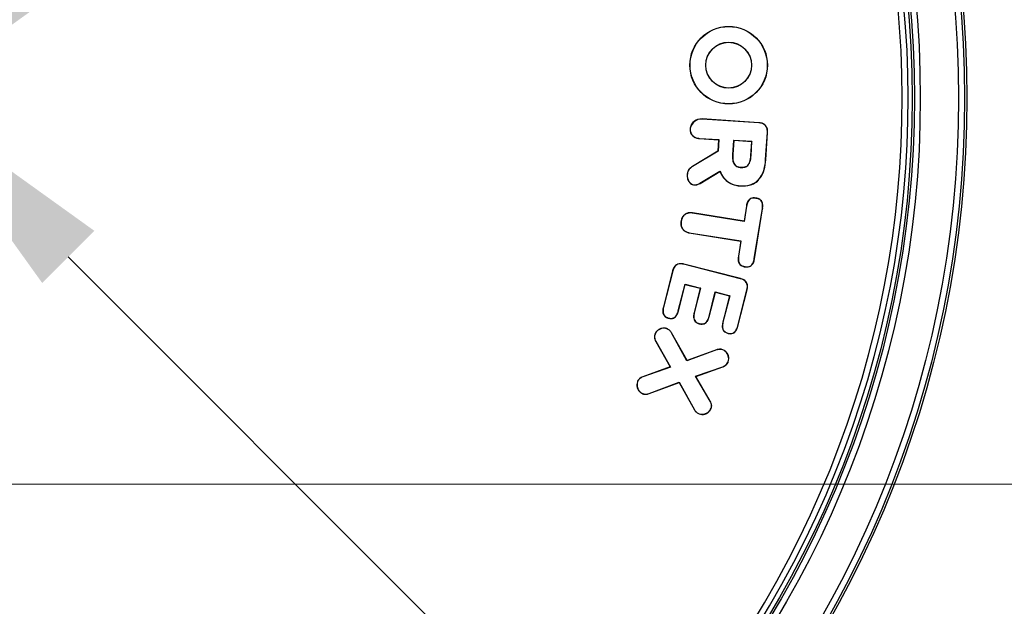
# Model space of a CAD drawing. Units: inches. Extents: x -448 to 927, y -122 to 157.
# Drawn here: x -8 to -5, y 43 to 44 of the extents above; entities that cross this region are included whole.
import ezdxf
from ezdxf import colors
from ezdxf.entities.mleader import LeaderData, LeaderLine
from ezdxf.math import Vec2, Vec3

# ---------------------------------------------------------------- set-up
doc = ezdxf.new("R2010")
doc.units = ezdxf.units.IN
doc.header["$MEASUREMENT"] = 0
doc.linetypes.add('SLD-Solid', pattern=[0])
doc.layers.get('0').update_dxf_attribs({"linetype": 'SLD-Solid'})
for name, color, linetype in [('EN VORTEX TEXT', 54, 'Continuous'), ('ES VORTEX TEXT', 82, 'Continuous'), ('FR BLOCK FORMAT', 220, 'SLD-Solid'), ('FR VORTEX TEXT', 20, 'Continuous')]:
    doc.layers.add(name, color=color, linetype=linetype)
doc.styles.add('Vortex annotative', font='arial.ttf')

msp = doc.modelspace()

# ---------------------------------------------------------------- linework, layer by layer
at = {"color": 7, "linetype": 'Continuous', "lineweight": 25}
for p, q in [((-6.2216, 44.105), (-6.2216, 44.1054)), ((-6.0791, 44.0962), (-6.2216, 44.1054)), ((-6.0791, 44.0958), (-6.2216, 44.105)), ((-6.2512, 44.0825), (-6.2516, 44.0826)), ((-6.0791, 44.0958), (-6.0791, 44.0962)), ((-6.2285, 44.0569), (-6.2286, 44.0565)), ((-6.2286, 44.0565), (-6.1801, 44.0534)), ((-6.2285, 44.0569), (-6.1797, 44.0537)), ((-6.1801, 44.0534), (-6.1819, 44.0249)), ((-6.1797, 44.0537), (-6.1816, 44.0246)), ((-6.1797, 44.0537), (-6.1801, 44.0534)), ((-6.1426, 44.0519), (-6.1449, 44.0167)), ((-6.1422, 44.0515), (-6.1445, 44.0167)), ((-6.0964, 44.0489), (-6.1426, 44.0519)), ((-6.1426, 44.0519), (-6.1422, 44.0515)), ((-6.0968, 44.0485), (-6.1422, 44.0515)), ((-6.0621, 44.0035), (-6.0577, 44.0716)), ((-6.0617, 44.0034), (-6.0573, 44.0716)), ((-6.0577, 44.0716), (-6.0573, 44.0716)), ((-6.1819, 44.0249), (-6.2459, 43.9864)), ((-6.1816, 44.0246), (-6.2457, 43.986)), ((-6.1816, 44.0246), (-6.1819, 44.0249)), ((-6.0991, 44.0138), (-6.0968, 44.0485)), ((-6.0987, 44.0137), (-6.0964, 44.0489)), ((-6.0964, 44.0489), (-6.0968, 44.0485)), ((-6.1449, 44.0167), (-6.1445, 44.0167)), ((-6.0987, 44.0137), (-6.0991, 44.0138)), ((-6.0621, 44.0035), (-6.0617, 44.0034)), ((-6.2457, 43.986), (-6.2459, 43.9864)), ((-6.1241, 43.9839), (-6.124, 43.9843)), ((-6.2588, 43.9652), (-6.2592, 43.9653)), ((-6.2269, 43.9444), (-6.1767, 43.9746)), ((-6.2267, 43.944), (-6.1769, 43.974)), ((-6.1767, 43.9746), (-6.1769, 43.974)), ((-6.2407, 43.9404), (-6.2407, 43.94)), ((-6.2269, 43.9444), (-6.2267, 43.944)), ((-6.1255, 43.9379), (-6.1256, 43.9375)), ((-6.0864, 43.9069), (-6.0863, 43.9072)), ((-6.1104, 43.8871), (-6.1164, 43.8493)), ((-6.11, 43.8871), (-6.1161, 43.8488)), ((-6.11, 43.8871), (-6.1104, 43.8871)), ((-6.0905, 43.755), (-6.0704, 43.8807)), ((-6.0901, 43.7549), (-6.07, 43.8806)), ((-6.0704, 43.8807), (-6.07, 43.8806)), ((-6.2458, 43.8696), (-6.2457, 43.87)), ((-6.1161, 43.8488), (-6.2458, 43.8696)), ((-6.1164, 43.8493), (-6.2457, 43.87)), ((-6.274, 43.8489), (-6.2744, 43.8489)), ((-6.1161, 43.8488), (-6.1164, 43.8493)), ((-6.2537, 43.8204), (-6.124, 43.7996)), ((-6.2537, 43.8204), (-6.2537, 43.82)), ((-6.2537, 43.82), (-6.1244, 43.7993)), ((-6.1244, 43.7993), (-6.1305, 43.7614)), ((-6.124, 43.7996), (-6.1301, 43.7614)), ((-6.124, 43.7996), (-6.1244, 43.7993)), ((-6.1301, 43.7614), (-6.1305, 43.7614)), ((-6.0905, 43.755), (-6.0901, 43.7549)), ((-6.2673, 43.7413), (-6.2672, 43.7417)), ((-6.1255, 43.7051), (-6.2673, 43.7413)), ((-6.1254, 43.7055), (-6.2672, 43.7417)), ((-6.1139, 43.7351), (-6.114, 43.7347)), ((-6.2955, 43.725), (-6.3187, 43.6338)), ((-6.2951, 43.7249), (-6.3184, 43.6337)), ((-6.2951, 43.7249), (-6.2955, 43.725)), ((-6.1255, 43.7051), (-6.1254, 43.7055)), ((-6.2812, 43.6242), (-6.2642, 43.691)), ((-6.2808, 43.6241), (-6.2639, 43.6906)), ((-6.2642, 43.691), (-6.2255, 43.6812)), ((-6.2642, 43.691), (-6.2639, 43.6906)), ((-6.2639, 43.6906), (-6.226, 43.6809)), ((-6.226, 43.6809), (-6.2416, 43.6198)), ((-6.2255, 43.6812), (-6.2412, 43.6197)), ((-6.2255, 43.6812), (-6.226, 43.6809)), ((-6.2041, 43.6102), (-6.1884, 43.6717)), ((-6.2037, 43.6101), (-6.1881, 43.6713)), ((-6.1884, 43.6717), (-6.1523, 43.6625)), ((-6.1884, 43.6717), (-6.1881, 43.6713)), ((-6.1881, 43.6713), (-6.1528, 43.6622)), ((-6.1528, 43.6622), (-6.1697, 43.5958)), ((-6.1523, 43.6625), (-6.1693, 43.5957)), ((-6.1523, 43.6625), (-6.1528, 43.6622)), ((-6.1322, 43.5862), (-6.1089, 43.6775)), ((-6.1318, 43.5861), (-6.1085, 43.6774)), ((-6.1089, 43.6775), (-6.1085, 43.6774)), ((-6.3184, 43.6337), (-6.3187, 43.6338)), ((-6.3058, 43.6065), (-6.3059, 43.6061)), ((-6.2812, 43.6242), (-6.2808, 43.6241)), ((-6.2412, 43.6197), (-6.2416, 43.6198)), ((-6.2041, 43.6102), (-6.2037, 43.6101)), ((-6.2285, 43.5924), (-6.2286, 43.592)), ((-6.1693, 43.5957), (-6.1697, 43.5958)), ((-6.1322, 43.5862), (-6.1318, 43.5861)), ((-6.3396, 43.5659), (-6.34, 43.566)), ((-6.31, 43.5795), (-6.3099, 43.5799)), ((-6.2984, 43.5693), (-6.298, 43.5695)), ((-6.2595, 43.4991), (-6.2984, 43.5693)), ((-6.2593, 43.4996), (-6.298, 43.5695)), ((-6.1562, 43.5683), (-6.1563, 43.5679)), ((-6.3376, 43.5481), (-6.3379, 43.5479)), ((-6.3379, 43.5479), (-6.3017, 43.4838)), ((-6.3376, 43.5481), (-6.3012, 43.4836)), ((-6.1855, 43.5263), (-6.2595, 43.4991)), ((-6.1857, 43.5266), (-6.2593, 43.4996)), ((-6.1855, 43.5263), (-6.1857, 43.5266)), ((-6.1698, 43.5268), (-6.1696, 43.5271)), ((-6.3017, 43.4838), (-6.3705, 43.4593)), ((-6.3012, 43.4836), (-6.3704, 43.4589)), ((-6.3012, 43.4836), (-6.3017, 43.4838)), ((-6.2595, 43.4991), (-6.2593, 43.4996)), ((-6.2379, 43.4603), (-6.1695, 43.4845)), ((-6.2373, 43.4601), (-6.1694, 43.4841)), ((-6.1695, 43.4845), (-6.1694, 43.4841)), ((-6.1562, 43.497), (-6.1558, 43.4969)), ((-6.3704, 43.4589), (-6.3705, 43.4593)), ((-6.2014, 43.3978), (-6.2379, 43.4603)), ((-6.2379, 43.4603), (-6.2373, 43.4601)), ((-6.2011, 43.398), (-6.2373, 43.4601)), ((-6.3836, 43.4464), (-6.3839, 43.4465)), ((-6.3543, 43.4174), (-6.2793, 43.4454)), ((-6.3541, 43.417), (-6.2794, 43.4449)), ((-6.2793, 43.4454), (-6.2794, 43.4449)), ((-6.2794, 43.4449), (-6.2409, 43.3765)), ((-6.2793, 43.4454), (-6.2406, 43.3767)), ((-6.3701, 43.4169), (-6.3703, 43.4165)), ((-6.3543, 43.4174), (-6.3541, 43.417)), ((-6.2014, 43.3978), (-6.2011, 43.398)), ((-6.2406, 43.3767), (-6.2409, 43.3765)), ((-6.2288, 43.3664), (-6.2289, 43.366)), ((-6.1992, 43.3803), (-6.1988, 43.3801))]:
    msp.add_line(p, q, dxfattribs=at)
for centre, radius in [((-8.2098, 44.1576), 2.6526), ((-8.2098, 44.1576), 2.6468), ((-8.2098, 44.1576), 2.6318), ((-8.2098, 44.1576), 2.5358), ((-8.2098, 44.1576), 2.5208), ((-8.2098, 44.1576), 2.5155), ((-6.1549, 44.2403), 0.0973), ((-6.1549, 44.2403), 0.0969), ((-6.1549, 44.2403), 0.0577), ((-6.1549, 44.2403), 0.0573)]:
    msp.add_circle(centre, radius, dxfattribs=at)
for centre, radius, start, end in [((-8.2098, 44.1576), 2.505, 244.6647, 235.3353), ((-8.2098, 44.1576), 2.49, 244.6647, 235.3353), ((-6.2235, 44.0767), 0.0288, 86.3046, 168.2358), ((-6.2235, 44.0767), 0.0284, 86.3046, 168.2358)]:
    msp.add_arc(centre, radius, start, end, dxfattribs=at)
for points, knots in [([(-6.2516, 44.0826), (-6.2517, 44.0811), (-6.2519, 44.0766), (-6.2503, 44.0697), (-6.2458, 44.0632), (-6.2399, 44.059), (-6.2339, 44.057), (-6.23, 44.0567), (-6.2286, 44.0565)], [0, 0, 0, 0, 0.110588, 0.347323, 0.524529, 0.701467, 0.88957, 1, 1, 1, 1]), ([(-6.2512, 44.0825), (-6.2513, 44.0811), (-6.2515, 44.0766), (-6.2499, 44.0698), (-6.2455, 44.0635), (-6.2397, 44.0593), (-6.2338, 44.0574), (-6.2299, 44.0571), (-6.2285, 44.0569)], [0, 0, 0, 0, 0.111322, 0.347937, 0.524808, 0.701397, 0.889515, 1, 1, 1, 1]), ([(-6.0573, 44.0716), (-6.0574, 44.0753), (-6.0574, 44.0811), (-6.061, 44.0882), (-6.066, 44.0928), (-6.0723, 44.0955), (-6.0769, 44.096), (-6.0791, 44.0962)], [0, 0, 0, 0, 0.289279, 0.459163, 0.629784, 0.828216, 1, 1, 1, 1]), ([(-6.0577, 44.0716), (-6.0577, 44.0746), (-6.0577, 44.0796), (-6.0603, 44.0865), (-6.0645, 44.0912), (-6.0709, 44.0948), (-6.076, 44.0954), (-6.0791, 44.0958)], [0, 0, 0, 0, 0.237647, 0.411944, 0.587078, 0.746634, 1, 1, 1, 1]), ([(-6.1449, 44.0167), (-6.145, 44.013), (-6.1453, 44.0054), (-6.1435, 43.9958), (-6.1391, 43.9893), (-6.1335, 43.9856), (-6.1282, 43.9842), (-6.1248, 43.984), (-6.1241, 43.9839)], [0, 0, 0, 0, 0.254469, 0.511402, 0.639446, 0.767692, 0.951425, 1, 1, 1, 1]), ([(-6.1445, 44.0167), (-6.1446, 44.013), (-6.1449, 44.0054), (-6.1431, 43.9959), (-6.1388, 43.9896), (-6.1333, 43.986), (-6.1281, 43.9846), (-6.1247, 43.9844), (-6.124, 43.9843)], [0, 0, 0, 0, 0.255785, 0.514044, 0.641223, 0.768608, 0.952398, 1, 1, 1, 1]), ([(-6.1256, 43.9375), (-6.117, 43.9376), (-6.103, 43.9377), (-6.0854, 43.9466), (-6.0728, 43.9599), (-6.0643, 43.9795), (-6.0627, 43.995), (-6.0617, 44.0034)], [0, 0, 0, 0, 0.24133, 0.397364, 0.55351, 0.757219, 1, 1, 1, 1]), ([(-6.1255, 43.9379), (-6.1171, 43.9379), (-6.1031, 43.9381), (-6.0856, 43.9469), (-6.0732, 43.9601), (-6.0647, 43.9796), (-6.063, 43.9951), (-6.0621, 44.0035)], [0, 0, 0, 0, 0.241218, 0.396911, 0.552719, 0.756217, 1, 1, 1, 1]), ([(-6.1241, 43.9839), (-6.1208, 43.9839), (-6.1155, 43.9839), (-6.1089, 43.9868), (-6.1043, 43.9913), (-6.1, 44.0004), (-6.0992, 44.0083), (-6.0987, 44.0137)], [0, 0, 0, 0, 0.216664, 0.344611, 0.472765, 0.638568, 1, 1, 1, 1]), ([(-6.124, 43.9843), (-6.1208, 43.9843), (-6.1157, 43.9843), (-6.1092, 43.9871), (-6.1046, 43.9915), (-6.1004, 44.0005), (-6.0996, 44.0083), (-6.0991, 44.0138)], [0, 0, 0, 0, 0.21605, 0.342882, 0.469937, 0.634392, 1, 1, 1, 1]), ([(-6.2459, 43.9864), (-6.2488, 43.9843), (-6.2544, 43.9805), (-6.2583, 43.9723), (-6.259, 43.9672), (-6.2592, 43.9653)], [0, 0, 0, 0, 0.40156, 0.773737, 1, 1, 1, 1]), ([(-6.2457, 43.986), (-6.2486, 43.984), (-6.2541, 43.9802), (-6.258, 43.9722), (-6.2586, 43.9671), (-6.2588, 43.9652)], [0, 0, 0, 0, 0.4025273, 0.7745809, 1, 1, 1, 1]), ([(-6.2592, 43.9653), (-6.2592, 43.9626), (-6.2591, 43.957), (-6.2559, 43.9496), (-6.2514, 43.944), (-6.2461, 43.9408), (-6.2424, 43.9403), (-6.2407, 43.94)], [0, 0, 0, 0, 0.2306413, 0.4772591, 0.6864059, 0.8482725, 1, 1, 1, 1]), ([(-6.2588, 43.9652), (-6.2588, 43.9625), (-6.2587, 43.957), (-6.2555, 43.9497), (-6.251, 43.9442), (-6.2459, 43.9411), (-6.2423, 43.9406), (-6.2407, 43.9404)], [0, 0, 0, 0, 0.234992, 0.482682, 0.690478, 0.851308, 1, 1, 1, 1]), ([(-6.1769, 43.974), (-6.1743, 43.9684), (-6.169, 43.9572), (-6.1545, 43.9451), (-6.1393, 43.939), (-6.1294, 43.9379), (-6.1256, 43.9375)], [0, 0, 0, 0, 0.273817, 0.553691, 0.824896, 1, 1, 1, 1]), ([(-6.1767, 43.9746), (-6.1741, 43.969), (-6.1688, 43.9576), (-6.1543, 43.9454), (-6.1391, 43.9393), (-6.1293, 43.9383), (-6.1255, 43.9379)], [0, 0, 0, 0, 0.273418, 0.559324, 0.828399, 1, 1, 1, 1]), ([(-6.2407, 43.9404), (-6.2394, 43.9404), (-6.2368, 43.9405), (-6.232, 43.9417), (-6.2289, 43.9433), (-6.2269, 43.9444)], [0, 0, 0, 0, 0.26901, 0.532152, 1, 1, 1, 1]), ([(-6.2407, 43.94), (-6.2394, 43.94), (-6.2368, 43.9401), (-6.232, 43.9413), (-6.2287, 43.943), (-6.2267, 43.944)], [0, 0, 0, 0, 0.2646913, 0.5259049, 1, 1, 1, 1]), ([(-6.0863, 43.9072), (-6.0887, 43.9075), (-6.0931, 43.908), (-6.0992, 43.9065), (-6.1041, 43.903), (-6.1084, 43.8965), (-6.1096, 43.8908), (-6.1104, 43.8871)], [0, 0, 0, 0, 0.20268, 0.359911, 0.518435, 0.693142, 1, 1, 1, 1]), ([(-6.0864, 43.9069), (-6.0888, 43.9071), (-6.0931, 43.9076), (-6.0991, 43.9061), (-6.1039, 43.9027), (-6.1081, 43.8962), (-6.1093, 43.8906), (-6.11, 43.8871)], [0, 0, 0, 0, 0.2062734, 0.3617963, 0.5185828, 0.693221, 1, 1, 1, 1]), ([(-6.0704, 43.8807), (-6.07, 43.8845), (-6.0693, 43.8902), (-6.0714, 43.8976), (-6.0745, 43.902), (-6.0797, 43.9054), (-6.0838, 43.9063), (-6.0864, 43.9069)], [0, 0, 0, 0, 0.325242, 0.482296, 0.640748, 0.777831, 1, 1, 1, 1]), ([(-6.07, 43.8806), (-6.0696, 43.8845), (-6.0689, 43.8903), (-6.071, 43.8978), (-6.0743, 43.9024), (-6.0796, 43.9057), (-6.0837, 43.9067), (-6.0863, 43.9072)], [0, 0, 0, 0, 0.326104, 0.483633, 0.642531, 0.780452, 1, 1, 1, 1]), ([(-6.2457, 43.87), (-6.2488, 43.8703), (-6.2544, 43.8708), (-6.2622, 43.8681), (-6.2683, 43.8634), (-6.2727, 43.8568), (-6.2738, 43.8516), (-6.2744, 43.8489)], [0, 0, 0, 0, 0.227411, 0.416503, 0.605576, 0.794927, 1, 1, 1, 1]), ([(-6.2458, 43.8696), (-6.2488, 43.8699), (-6.2544, 43.8704), (-6.2621, 43.8677), (-6.2681, 43.8631), (-6.2723, 43.8565), (-6.2734, 43.8515), (-6.274, 43.8489)], [0, 0, 0, 0, 0.230984, 0.41955, 0.608093, 0.797002, 1, 1, 1, 1]), ([(-6.2744, 43.8489), (-6.2747, 43.8459), (-6.2752, 43.8402), (-6.2727, 43.8322), (-6.2679, 43.826), (-6.2613, 43.8217), (-6.2563, 43.8205), (-6.2537, 43.82)], [0, 0, 0, 0, 0.228139, 0.422077, 0.616598, 0.804284, 1, 1, 1, 1]), ([(-6.274, 43.8489), (-6.2743, 43.8458), (-6.2748, 43.8402), (-6.2723, 43.8323), (-6.2676, 43.8262), (-6.2611, 43.822), (-6.2561, 43.8209), (-6.2537, 43.8204)], [0, 0, 0, 0, 0.231842, 0.425, 0.618706, 0.806163, 1, 1, 1, 1]), ([(-6.1305, 43.7614), (-6.1309, 43.7576), (-6.1315, 43.7519), (-6.1295, 43.7444), (-6.1261, 43.7398), (-6.1208, 43.7363), (-6.1165, 43.7353), (-6.114, 43.7347)], [0, 0, 0, 0, 0.315767, 0.47755, 0.641007, 0.781992, 1, 1, 1, 1]), ([(-6.1301, 43.7614), (-6.1305, 43.7576), (-6.1311, 43.752), (-6.1292, 43.7446), (-6.1258, 43.7401), (-6.1206, 43.7366), (-6.1165, 43.7357), (-6.1139, 43.7351)], [0, 0, 0, 0, 0.314791, 0.476217, 0.63936, 0.77917, 1, 1, 1, 1]), ([(-6.114, 43.7347), (-6.1112, 43.7344), (-6.1066, 43.734), (-6.1004, 43.736), (-6.0958, 43.7396), (-6.092, 43.7461), (-6.0908, 43.7516), (-6.0901, 43.7549)], [0, 0, 0, 0, 0.233505, 0.3817307, 0.5301427, 0.7149484, 1, 1, 1, 1]), ([(-6.1139, 43.7351), (-6.1111, 43.7348), (-6.1066, 43.7344), (-6.1006, 43.7363), (-6.0961, 43.7399), (-6.0923, 43.7462), (-6.0912, 43.7517), (-6.0905, 43.755)], [0, 0, 0, 0, 0.234459, 0.381306, 0.528341, 0.712418, 1, 1, 1, 1]), ([(-6.2672, 43.7417), (-6.2702, 43.7422), (-6.2753, 43.7432), (-6.2826, 43.7419), (-6.2882, 43.7386), (-6.2929, 43.7329), (-6.2945, 43.728), (-6.2955, 43.725)], [0, 0, 0, 0, 0.241865, 0.415399, 0.589663, 0.752215, 1, 1, 1, 1]), ([(-6.2673, 43.7413), (-6.2703, 43.7419), (-6.2753, 43.7428), (-6.2826, 43.7414), (-6.288, 43.7382), (-6.2926, 43.7326), (-6.2942, 43.7278), (-6.2951, 43.7249)], [0, 0, 0, 0, 0.245971, 0.418385, 0.591519, 0.753336, 1, 1, 1, 1]), ([(-6.1089, 43.6775), (-6.1084, 43.6804), (-6.1074, 43.6854), (-6.1088, 43.6926), (-6.1121, 43.6981), (-6.1178, 43.7027), (-6.1226, 43.7042), (-6.1255, 43.7051)], [0, 0, 0, 0, 0.240035, 0.415991, 0.592856, 0.752863, 1, 1, 1, 1]), ([(-6.1085, 43.6774), (-6.108, 43.6803), (-6.107, 43.6853), (-6.1084, 43.6927), (-6.1118, 43.6983), (-6.1175, 43.703), (-6.1224, 43.7045), (-6.1254, 43.7055)], [0, 0, 0, 0, 0.2359994, 0.4132676, 0.5914471, 0.7523839, 1, 1, 1, 1]), ([(-6.3187, 43.6338), (-6.3195, 43.6301), (-6.3206, 43.6245), (-6.3193, 43.6167), (-6.3162, 43.6116), (-6.3115, 43.6079), (-6.3079, 43.6067), (-6.3059, 43.6061)], [0, 0, 0, 0, 0.320922, 0.494598, 0.669923, 0.823923, 1, 1, 1, 1]), ([(-6.3184, 43.6337), (-6.3191, 43.6301), (-6.3202, 43.6245), (-6.3189, 43.6168), (-6.3159, 43.6118), (-6.3113, 43.6082), (-6.3078, 43.6071), (-6.3058, 43.6065)], [0, 0, 0, 0, 0.322883, 0.495723, 0.670245, 0.823154, 1, 1, 1, 1]), ([(-6.3059, 43.6061), (-6.3035, 43.6056), (-6.2993, 43.6048), (-6.2932, 43.6061), (-6.2881, 43.6092), (-6.2836, 43.6153), (-6.2819, 43.6208), (-6.2808, 43.6241)], [0, 0, 0, 0, 0.209245, 0.363404, 0.518029, 0.705073, 1, 1, 1, 1]), ([(-6.3058, 43.6065), (-6.3034, 43.606), (-6.2992, 43.6052), (-6.2932, 43.6065), (-6.2883, 43.6096), (-6.2839, 43.6156), (-6.2822, 43.6209), (-6.2812, 43.6242)], [0, 0, 0, 0, 0.21302, 0.365445, 0.518331, 0.705986, 1, 1, 1, 1]), ([(-6.2416, 43.6198), (-6.2423, 43.6162), (-6.2435, 43.6105), (-6.2421, 43.6028), (-6.2391, 43.5975), (-6.2343, 43.5938), (-6.2306, 43.5926), (-6.2286, 43.592)], [0, 0, 0, 0, 0.312912, 0.489885, 0.668242, 0.821043, 1, 1, 1, 1]), ([(-6.2412, 43.6197), (-6.242, 43.6161), (-6.2431, 43.6106), (-6.2418, 43.603), (-6.2388, 43.5978), (-6.2341, 43.5942), (-6.2305, 43.593), (-6.2285, 43.5924)], [0, 0, 0, 0, 0.3122875, 0.4894909, 0.6681337, 0.8201313, 1, 1, 1, 1]), ([(-6.2286, 43.592), (-6.2262, 43.5915), (-6.222, 43.5907), (-6.216, 43.592), (-6.211, 43.5951), (-6.2064, 43.6012), (-6.2047, 43.6067), (-6.2037, 43.6101)], [0, 0, 0, 0, 0.208097, 0.360346, 0.512919, 0.702361, 1, 1, 1, 1]), ([(-6.2285, 43.5924), (-6.2261, 43.5919), (-6.222, 43.5911), (-6.2161, 43.5924), (-6.2112, 43.5955), (-6.2067, 43.6015), (-6.2051, 43.6069), (-6.2041, 43.6102)], [0, 0, 0, 0, 0.21184, 0.362477, 0.513433, 0.703634, 1, 1, 1, 1]), ([(-6.3099, 43.5799), (-6.3121, 43.5805), (-6.3165, 43.5817), (-6.3238, 43.5807), (-6.3306, 43.5777), (-6.3367, 43.5728), (-6.3389, 43.5682), (-6.34, 43.566)], [0, 0, 0, 0, 0.187497, 0.373839, 0.588808, 0.799016, 1, 1, 1, 1]), ([(-6.31, 43.5795), (-6.3122, 43.5801), (-6.3165, 43.5813), (-6.3237, 43.5803), (-6.3304, 43.5773), (-6.3364, 43.5725), (-6.3385, 43.5681), (-6.3396, 43.5659)], [0, 0, 0, 0, 0.187862, 0.374549, 0.589562, 0.799603, 1, 1, 1, 1]), ([(-6.1697, 43.5958), (-6.1705, 43.592), (-6.1716, 43.5863), (-6.1702, 43.5787), (-6.1673, 43.5738), (-6.1625, 43.5699), (-6.1586, 43.5687), (-6.1563, 43.5679)], [0, 0, 0, 0, 0.3230469, 0.4875566, 0.6537103, 0.7949806, 1, 1, 1, 1]), ([(-6.1693, 43.5957), (-6.1701, 43.592), (-6.1712, 43.5864), (-6.1699, 43.5789), (-6.1671, 43.5741), (-6.1624, 43.5703), (-6.1585, 43.5691), (-6.1562, 43.5683)], [0, 0, 0, 0, 0.322353, 0.486607, 0.652541, 0.792956, 1, 1, 1, 1]), ([(-6.1563, 43.5679), (-6.1541, 43.5675), (-6.15, 43.5668), (-6.1442, 43.568), (-6.1392, 43.5713), (-6.1345, 43.5773), (-6.1328, 43.5828), (-6.1318, 43.5861)], [0, 0, 0, 0, 0.198549, 0.350951, 0.503954, 0.703352, 1, 1, 1, 1]), ([(-6.1562, 43.5683), (-6.154, 43.5679), (-6.15, 43.5672), (-6.1443, 43.5684), (-6.1394, 43.5716), (-6.1348, 43.5775), (-6.1332, 43.583), (-6.1322, 43.5862)], [0, 0, 0, 0, 0.202198, 0.352991, 0.504333, 0.704248, 1, 1, 1, 1]), ([(-6.34, 43.566), (-6.3405, 43.5639), (-6.3416, 43.5596), (-6.3406, 43.5533), (-6.3388, 43.5496), (-6.3379, 43.5479)], [0, 0, 0, 0, 0.349593, 0.699067, 1, 1, 1, 1]), ([(-6.3396, 43.5659), (-6.34, 43.5644), (-6.341, 43.5609), (-6.3407, 43.5546), (-6.3387, 43.5504), (-6.3376, 43.5481)], [0, 0, 0, 0, 0.24622, 0.594212, 1, 1, 1, 1]), ([(-6.2984, 43.5693), (-6.2992, 43.5705), (-6.3006, 43.5728), (-6.3042, 43.5767), (-6.3077, 43.5784), (-6.31, 43.5795)], [0, 0, 0, 0, 0.269511, 0.518181, 1, 1, 1, 1]), ([(-6.298, 43.5695), (-6.2988, 43.5707), (-6.3003, 43.573), (-6.304, 43.577), (-6.3075, 43.5787), (-6.3099, 43.5799)], [0, 0, 0, 0, 0.264911, 0.514335, 1, 1, 1, 1]), ([(-6.1696, 43.5271), (-6.1711, 43.5275), (-6.1749, 43.5286), (-6.1804, 43.5283), (-6.1842, 43.5271), (-6.1857, 43.5266)], [0, 0, 0, 0, 0.2677421, 0.72458, 1, 1, 1, 1]), ([(-6.1698, 43.5268), (-6.1712, 43.5272), (-6.175, 43.5282), (-6.1805, 43.5279), (-6.1842, 43.5267), (-6.1855, 43.5263)], [0, 0, 0, 0, 0.272314, 0.730911, 1, 1, 1, 1]), ([(-6.1562, 43.497), (-6.1556, 43.4994), (-6.1543, 43.5041), (-6.1558, 43.5122), (-6.1594, 43.5195), (-6.1647, 43.5246), (-6.1684, 43.5262), (-6.1698, 43.5268)], [0, 0, 0, 0, 0.2022892, 0.404861, 0.6699152, 0.8736132, 1, 1, 1, 1]), ([(-6.1558, 43.4969), (-6.1552, 43.4993), (-6.1539, 43.5041), (-6.1554, 43.5123), (-6.1591, 43.5198), (-6.1645, 43.5249), (-6.1682, 43.5265), (-6.1696, 43.5271)], [0, 0, 0, 0, 0.2027419, 0.4057588, 0.6692027, 0.8731649, 1, 1, 1, 1]), ([(-6.1695, 43.4845), (-6.1667, 43.4858), (-6.1619, 43.488), (-6.1579, 43.4931), (-6.1566, 43.496), (-6.1562, 43.497)], [0, 0, 0, 0, 0.4868485, 0.8352231, 1, 1, 1, 1]), ([(-6.1694, 43.4841), (-6.1666, 43.4854), (-6.1617, 43.4877), (-6.1576, 43.4928), (-6.1563, 43.4958), (-6.1558, 43.4969)], [0, 0, 0, 0, 0.4778507, 0.8269034, 1, 1, 1, 1]), ([(-6.3705, 43.4593), (-6.3733, 43.458), (-6.3781, 43.4557), (-6.3822, 43.4506), (-6.3835, 43.4475), (-6.3839, 43.4465)], [0, 0, 0, 0, 0.478266, 0.825554, 1, 1, 1, 1]), ([(-6.3704, 43.4589), (-6.3732, 43.4576), (-6.3774, 43.4556), (-6.3816, 43.4508), (-6.3829, 43.4479), (-6.3836, 43.4464)], [0, 0, 0, 0, 0.48699, 0.735447, 1, 1, 1, 1]), ([(-6.3839, 43.4465), (-6.3846, 43.4441), (-6.3858, 43.4393), (-6.3845, 43.4318), (-6.3813, 43.4249), (-6.3764, 43.4194), (-6.3722, 43.4174), (-6.3703, 43.4165)], [0, 0, 0, 0, 0.2029178, 0.4059266, 0.6183967, 0.8226794, 1, 1, 1, 1]), ([(-6.3836, 43.4464), (-6.3842, 43.444), (-6.3854, 43.4393), (-6.3841, 43.4319), (-6.381, 43.4252), (-6.3762, 43.4197), (-6.3721, 43.4178), (-6.3701, 43.4169)], [0, 0, 0, 0, 0.2026448, 0.4053869, 0.6177632, 0.8219229, 1, 1, 1, 1]), ([(-6.3703, 43.4165), (-6.3689, 43.4161), (-6.3652, 43.415), (-6.3595, 43.4153), (-6.3557, 43.4165), (-6.3541, 43.417)], [0, 0, 0, 0, 0.2664009, 0.7035896, 1, 1, 1, 1]), ([(-6.3701, 43.4169), (-6.3687, 43.4165), (-6.3651, 43.4154), (-6.3595, 43.4157), (-6.3558, 43.4169), (-6.3543, 43.4174)], [0, 0, 0, 0, 0.2710576, 0.7094119, 1, 1, 1, 1]), ([(-6.1992, 43.3803), (-6.1986, 43.3823), (-6.1975, 43.3862), (-6.1985, 43.3925), (-6.2004, 43.3961), (-6.2014, 43.3978)], [0, 0, 0, 0, 0.33417, 0.669001, 1, 1, 1, 1]), ([(-6.1988, 43.3801), (-6.1982, 43.3822), (-6.1971, 43.3862), (-6.1981, 43.3926), (-6.2001, 43.3962), (-6.2011, 43.398)], [0, 0, 0, 0, 0.335561, 0.671766, 1, 1, 1, 1]), ([(-6.2409, 43.3765), (-6.2402, 43.3753), (-6.238, 43.3719), (-6.2338, 43.3682), (-6.2302, 43.3666), (-6.2289, 43.366)], [0, 0, 0, 0, 0.255973, 0.75074, 1, 1, 1, 1]), ([(-6.2406, 43.3767), (-6.2398, 43.3755), (-6.2377, 43.3721), (-6.2336, 43.3685), (-6.23, 43.3669), (-6.2288, 43.3664)], [0, 0, 0, 0, 0.260363, 0.753295, 1, 1, 1, 1]), ([(-6.2289, 43.366), (-6.2266, 43.3654), (-6.2219, 43.3641), (-6.2138, 43.3655), (-6.2065, 43.3692), (-6.2012, 43.3747), (-6.1995, 43.3785), (-6.1988, 43.3801)], [0, 0, 0, 0, 0.197162, 0.39443, 0.653779, 0.85721, 1, 1, 1, 1]), ([(-6.2288, 43.3664), (-6.2265, 43.3658), (-6.2219, 43.3645), (-6.214, 43.3659), (-6.2068, 43.3696), (-6.2016, 43.3749), (-6.1999, 43.3787), (-6.1992, 43.3803)], [0, 0, 0, 0, 0.196688, 0.393487, 0.653636, 0.856909, 1, 1, 1, 1])]:
    msp.add_open_spline(points, degree=3, knots=knots, dxfattribs=at)

# ---------------------------------------------------------------- leaders
at = {"layer": 'EN VORTEX TEXT'}
ml = msp.add_multileader_mtext('Standard', dxfattribs=at)
ml.set_content('\\A1;\\pxl3,ql;NOTES:^I\\P\\P1) “BY INSTALLER/BY CONTRACTOR“ MAY REFER TO\\P    SERVICE PROVIDERS OTHER THAN THE EQUIPMENT\\P    MANUFACTURER. PLEASE REFER TO PROJECT \\P    SPECIFICATION FOR DETAILS OF RESPONSIBILITY.\\P\\P2) POLYMER ENCAPSULATED ASSEMBLY\\P    NO EARTH GROUNDING AND NO BONDING RECOMMENDED \\P    FOR SPRAYLINK{\\H0.7x;\\STM^ ;\\H1.42857x; SYSTEM\\P    FOLLOW LOCAL CODE \\P\\P3) REFER TO INSTALLATION GUIDE FOR MORE DETAILS.}', color=256, style='Vortex annotative')
ml.set_leader_properties(color=256, lineweight=18)
ml.build(insert=Vec2(0, 0))
ml.multileader.update_dxf_attribs({"text_left_attachment_type": 5, "text_right_attachment_type": 5, "dogleg_length": 0, "arrow_head_size": 0.5625, "scale": 6})
ctx = ml.context
ctx.base_point, ctx.scale, ctx.char_height, ctx.arrow_head_size, ctx.landing_gap_size, ctx.plane_origin = Vec3(19.7152, 49.809), 6, 0.5625, 0.5625, 0.75, Vec3(-112.0608, 85.0901)
ctx.left_attachment, ctx.right_attachment, ctx.text_align_type = 5, 5, 2
notes = []
notes.append((ctx, [(0, (0, 0, 0), (0, 0), (1, 0), 1, [])]))
ctx.mtext.insert, ctx.mtext.width, ctx.mtext.alignment, ctx.mtext.flow_direction = Vec3(44.1735, 61.8866), 81.992582, 3, 5
ml = msp.add_multileader_mtext('Standard', dxfattribs=at)
ml.set_content('\\A1;KEEP THE \\PWINTERCAPS \\PINSTALLED \\PDURING THE \\PCONCRETE POURING', color=256, style='Vortex annotative')
ml.set_leader_properties(color=256, lineweight=18)
ml.build(insert=Vec2(0, 0))
ml.multileader.update_dxf_attribs({"text_left_attachment_type": 5, "text_right_attachment_type": 5, "dogleg_length": 0, "arrow_head_size": 0.5625, "scale": 6})
ctx = ml.context
ctx.base_point, ctx.scale, ctx.char_height, ctx.arrow_head_size, ctx.landing_gap_size, ctx.plane_origin = Vec3(-0.4776, 42.2929), 6, 0.5625, 0.5625, 0.75, Vec3(23.3819, 66.3737)
ctx.left_attachment, ctx.right_attachment, ctx.text_align_type = 5, 5, 1
notes.append((ctx, [(0, (1, 1, 0), (-0.4776, 42.2929), (1, 0), 0, [(0, [(16.7763, 44.1576)], 0, []), (1, [(-8.2098, 44.1576), (4.2832, 31.6645), (4.2832, 56.6506)], 0, [])])]))
ctx.mtext.insert, ctx.mtext.width, ctx.mtext.alignment, ctx.mtext.flow_direction = Vec3(4.3758, 46.7566), 27.678902, 2, 5
ml = msp.add_multileader_mtext('Standard', dxfattribs=at)
ml.set_content('\\A1;AFTER CONCRETE \\PPOURING INSTALL \\PNOZZLES AND \\PSTAINLESS STEEL RINGS', color=256, style='Vortex annotative')
ml.set_leader_properties(color=256, lineweight=18)
ml.build(insert=Vec2(0, 0))
ml.multileader.update_dxf_attribs({"text_left_attachment_type": 5, "text_right_attachment_type": 5, "dogleg_length": 0, "arrow_head_size": 0.5625, "scale": 6})
ctx = ml.context
ctx.base_point, ctx.scale, ctx.char_height, ctx.arrow_head_size, ctx.landing_gap_size, ctx.plane_origin = Vec3(35.6899, 43.753), 6, 0.5625, 0.5625, 0.75, Vec3(16.8694, 50.1084)
ctx.left_attachment, ctx.right_attachment, ctx.text_align_type = 5, 5, 1
notes.append((ctx, [(1, (1, 1, 0), (46.8518, 43.753), (-1, 0), 0, [(1, [(31.8318, 44.1576)], 0, []), (2, [(51.5127, 44.1576), (41.6722, 34.3171), (41.6722, 54.0188)], 0, [])])]))
ctx.mtext.insert, ctx.mtext.width, ctx.mtext.alignment, ctx.mtext.flow_direction = Vec3(41.2708, 47.28), 27.678902, 2, 5
at = {"layer": 'ES VORTEX TEXT'}
ml = msp.add_multileader_mtext('Standard', dxfattribs=at)
ml.set_content('\\A1;MANTENGA EL GORRO \\PDE INVIERNO \\PINSTALADO DURANTE EL \\PVERTIDO DE CONCRETO', color=256, style='Vortex annotative')
ml.set_leader_properties(color=256, lineweight=18)
ml.build(insert=Vec2(0, 0))
ml.multileader.update_dxf_attribs({"text_left_attachment_type": 5, "text_right_attachment_type": 5, "dogleg_length": 0, "arrow_head_size": 0.5625, "scale": 6})
ctx = ml.context
ctx.base_point, ctx.scale, ctx.char_height, ctx.arrow_head_size, ctx.landing_gap_size, ctx.plane_origin = Vec3(0.5882, 42.3383), 6, 0.5625, 0.5625, 0.75, Vec3(-23.3281, 70.9861)
ctx.left_attachment, ctx.right_attachment, ctx.text_align_type = 5, 5, 1
notes.append((ctx, [(1, (1, 1, 0), (11.6368, 42.3383), (-1, 0), 0, [(3, [(-8.2098, 44.1576), (4.2169, 56.6506), (4.2832, 31.6645)], 0, []), (2, [(16.7763, 44.1576)], 0, [])])]))
ctx.mtext.insert, ctx.mtext.width, ctx.mtext.defined_height, ctx.mtext.alignment, ctx.mtext.flow_direction = Vec3(6.1125, 45.8657), 25.994068, 7.845, 2, 5
ml = msp.add_multileader_mtext('Standard', dxfattribs=at)
ml.set_content('\\A1;DESPUÉS DEL \\PVERTIDO DE \\PCONCRETO INSTALE \\PBOQUILLAS Y \\PANILLOS DE ACERO INOX.', color=256, style='Vortex annotative')
ml.set_leader_properties(color=256, lineweight=18)
ml.build(insert=Vec2(0, 0))
ml.multileader.update_dxf_attribs({"text_left_attachment_type": 5, "text_right_attachment_type": 5, "dogleg_length": 0, "arrow_head_size": 0.5625, "scale": 6})
ctx = ml.context
ctx.base_point, ctx.scale, ctx.char_height, ctx.arrow_head_size, ctx.landing_gap_size, ctx.plane_origin = Vec3(36.0554, 41.9909), 6, 0.5625, 0.5625, 0.75, Vec3(-21.701, 62.4695)
ctx.left_attachment, ctx.right_attachment, ctx.text_align_type = 5, 5, 1
notes.append((ctx, [(1, (1, 1, 0), (47.487, 41.9909), (-1, 0), 0, [(1, [(31.8318, 44.1576), (41.6722, 34.3171), (41.6722, 53.998)], 0, []), (3, [(51.5127, 44.1576)], 0, [])])]))
ctx.mtext.insert, ctx.mtext.width, ctx.mtext.defined_height, ctx.mtext.alignment, ctx.mtext.flow_direction = Vec3(41.7712, 46.5978), 25.994068, 7.845, 2, 5
at = {"layer": 'FR BLOCK FORMAT'}
ml = msp.add_multileader_mtext('Standard', dxfattribs=at)
ml.set_content('\\A1;TIGE DE MISE À LA TERRE {\\H0.7x;\\S3#8;}" (10mm)', color=256, style='Vortex annotative')
ml.set_leader_properties(color=256, lineweight=18)
ml.build(insert=Vec2(0, 0))
ml.multileader.update_dxf_attribs({"text_left_attachment_type": 5, "text_right_attachment_type": 5, "dogleg_length": 0, "arrow_head_size": 0.9375, "scale": 10})
ctx = ml.context
ctx.base_point, ctx.scale, ctx.char_height, ctx.arrow_head_size, ctx.landing_gap_size, ctx.plane_origin = Vec3(-10.614, 43.1899), 10, 0.9375, 0.9375, 1.25, Vec3(-48.4892, 101.8542)
ctx.left_attachment, ctx.right_attachment, ctx.text_align_type = 5, 5, 2
notes.append((ctx, [(1, (1, 1, 0), (8.596, 43.1899), (-1, 0), 0, [(0, [(12.299, 53.0972)], 0, [])])]))
ctx.mtext.insert, ctx.mtext.width, ctx.mtext.alignment, ctx.mtext.flow_direction = Vec3(7.346, 46.6053), 17.906756, 3, 5
at = {"layer": 'FR VORTEX TEXT'}
ml = msp.add_multileader_mtext('Standard', dxfattribs=at)
ml.set_content("\\A1;NOTES:^I\\P\\pi3;\\P\\pi0,q*;1) TÂCHE DE L'INSTALLATEUR OU DE L'ENTREPRENEUR, \\P\\pql;    RECOURS POSSIBLE À DES FOURNISSEURS DE SERVICES\\P    AUTRES QUE LE FABRICANT DE L'ÉQUIPEMENT.\\P    CONSULTEZ LE CAHIER DES CHARGES DU PROJET POUR\\P    LES DÉTAILS PROPRES À LA RESPONSABILITÉ.\\P\\pl3;\\P\\pl0,q*;2) ASSEMBLAGE ENCAPSULÉ EN POLYMÈRE\\P\\pql;    AUCUNE MISE À LA TERRE ET AUCUNE LIAISON DE MASSES \\P    RECOMMANDÉES POUR LE SYSTÈME SPRAYLINK{\\H0.7x;\\SMC^ ;\\H1.42857x;.\\P    SUIVEZ LE CODE LOCAL.\\P\\P\\pq*;3) SE RÉFÉRER AU GUIDE D'INSTALLATION POUR \\P    PLUS DE DÉTAILS.}", color=256, style='Vortex annotative')
ml.set_leader_properties(color=256, lineweight=18)
ml.build(insert=Vec2(0, 0))
ml.multileader.update_dxf_attribs({"text_left_attachment_type": 5, "text_right_attachment_type": 5, "dogleg_length": 0, "arrow_head_size": 0.5625, "scale": 6})
ctx = ml.context
ctx.base_point, ctx.scale, ctx.char_height, ctx.arrow_head_size, ctx.landing_gap_size, ctx.plane_origin = Vec3(-39.2226, 46.3341), 6, 0.5625, 0.5625, 0.75, Vec3(-71.0332, 119.848)
ctx.left_attachment, ctx.right_attachment = 5, 5
notes.append((ctx, [(0, (0, 0, 0), (0, 0), (1, 0), 1, [])]))
ctx.mtext.insert, ctx.mtext.width, ctx.mtext.flow_direction = Vec3(-38.4726, 61.4417), 44.54206, 5
ml = msp.add_multileader_mtext('Standard', dxfattribs=at)
ml.set_content("\\A1;GARDER LES \\PCAPUCHONS D'HIVER \\PINSTALLÉS PENDANT \\PLE COULAGE DU BÉTON", color=256, style='Vortex annotative')
ml.set_leader_properties(color=256, lineweight=18)
ml.build(insert=Vec2(0, 0))
ml.multileader.update_dxf_attribs({"text_left_attachment_type": 5, "text_right_attachment_type": 5, "dogleg_length": 0, "arrow_head_size": 0.5625, "scale": 6})
ctx = ml.context
ctx.base_point, ctx.scale, ctx.char_height, ctx.arrow_head_size, ctx.landing_gap_size, ctx.plane_origin = Vec3(0.0146, 42.2339), 6, 0.5625, 0.5625, 0.75, Vec3(28.4683, 89.0553)
ctx.left_attachment, ctx.right_attachment, ctx.text_align_type = 5, 5, 1
notes.append((ctx, [(0, (1, 1, 0), (0.0146, 42.2339), (1, 0), 0, [(1, [(16.7763, 44.1576)], 0, []), (3, [(-8.2098, 44.1576), (4.2832, 56.6506), (4.2832, 31.6645)], 0, [])])]))
ctx.mtext.insert, ctx.mtext.width, ctx.mtext.alignment, ctx.mtext.flow_direction = Vec3(5.354, 46.0249), 29.061965, 2, 5
ml = msp.add_multileader_mtext('Standard', dxfattribs=at)
ml.set_content('\\A1;APRÈS LA COULÉE \\PDU BÉTON\\PINSTALLER LES BUSES \\PET LES ANNEAUX \\PEN ACIER INOX.', color=256, style='Vortex annotative')
ml.set_leader_properties(color=256, lineweight=18)
ml.build(insert=Vec2(0, 0))
ml.multileader.update_dxf_attribs({"text_left_attachment_type": 5, "text_right_attachment_type": 5, "dogleg_length": 0, "arrow_head_size": 0.5625, "scale": 6})
ctx = ml.context
ctx.base_point, ctx.scale, ctx.char_height, ctx.arrow_head_size, ctx.landing_gap_size, ctx.plane_origin = Vec3(38.9862, 42.0483), 6, 0.5625, 0.5625, 0.75, Vec3(28.9126, 76.071)
ctx.left_attachment, ctx.right_attachment, ctx.text_align_type = 5, 5, 1
notes.append((ctx, [(1, (1, 1, 0), (49.2375, 42.0483), (-1, 0), 0, [(1, [(31.8318, 44.1576), (41.6722, 53.998), (41.6722, 34.3171)], 0, []), (3, [(51.5127, 44.1576)], 0, [])])]))
ctx.mtext.insert, ctx.mtext.width, ctx.mtext.alignment, ctx.mtext.flow_direction = Vec3(44.1118, 46.7864), 29.061965, 2, 5
for ctx, leaders in notes:
    for number, flags, end, landing, length, lines in leaders:
        leader = LeaderData()
        leader.index, (leader.has_last_leader_line, leader.has_dogleg_vector, leader.attachment_direction) = number, flags
        leader.last_leader_point, leader.dogleg_vector, leader.dogleg_length = Vec3(end), Vec3(landing), length
        for number, points, colour, breaks in lines:
            line = LeaderLine()
            line.index, line.vertices, line.color, line.breaks = number, Vec3.list(points), colors.encode_raw_color(colour), breaks
            leader.lines.append(line)
        ctx.leaders.append(leader)

doc.saveas('drawing.dxf')
